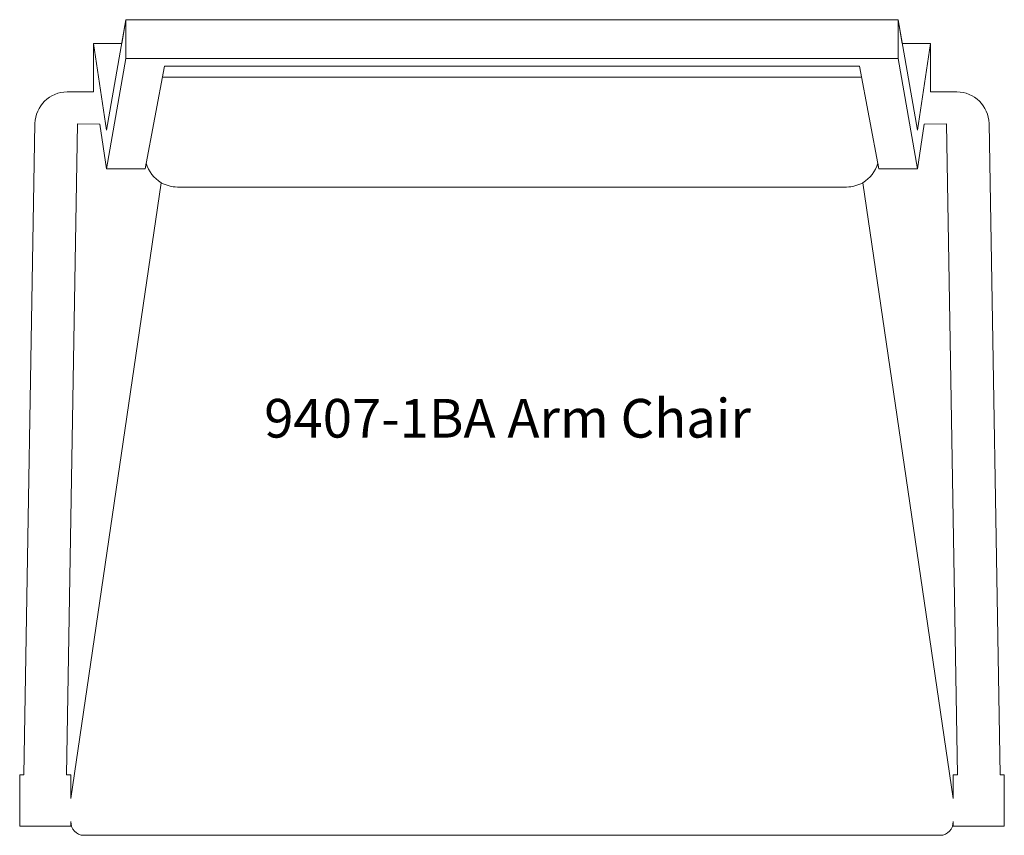
# Model space of a CAD drawing. Units: inches. Extents: x -15 to 15, y -12.8 to 12.1.
import ezdxf

# ---------------------------------------------------------------- set-up
doc = ezdxf.new("R2010")
doc.units = ezdxf.units.IN
doc.header["$LTSCALE"] = 12
doc.header["$MEASUREMENT"] = 0
doc.layers.add('Annotation', color=7, linetype='Continuous', lineweight=9)
doc.layers.add('Furniture', color=7, linetype='Continuous', lineweight=9)
doc.styles.add('Arial', font='arial.ttf', dxfattribs={"height": 1.181102})

# ---------------------------------------------------------------- blocks, each defined once
blk = doc.blocks.new('Falcon-Metal-Tufgrain_9407-1BA - 9407-1BA-48752-Level 1')
at = {"layer": 'Furniture'}
for p, q in [((-12.385, 8.73), (-11.795, 12.106)), ((-11.795, 12.106), (-11.923, 11.375)), ((-11.795, 10.926), (-11.795, 12.106)), ((0, 12.106), (-11.795, 12.106)), ((11.795, 12.106), (0, 12.106)), ((11.795, 10.926), (11.795, 12.106)), ((12.385, 8.73), (11.795, 12.106)), ((11.923, 11.375), (11.795, 12.106)), ((-12.385, 8.73), (-12.785, 11.375)), ((-11.923, 11.375), (-12.785, 11.375)), ((-12.785, 11.375), (-12.785, 9.902)), ((12.785, 11.375), (11.923, 11.375)), ((12.385, 8.73), (12.785, 11.375)), ((12.785, 9.902), (12.785, 11.375)), ((-11.795, 10.926), (-12.385, 7.55)), ((-0.492, 10.926), (-11.795, 10.926)), ((-0.492, 10.926), (11.795, 10.926)), ((11.795, 10.926), (12.385, 7.55)), ((-10.615, 10.69), (-11.205, 7.55)), ((10.615, 10.69), (-10.615, 10.69)), ((10.615, 10.69), (11.205, 7.55)), ((10.665, 10.356), (-10.665, 10.356)), ((-12.785, 9.902), (-13.589, 9.902)), ((13.589, 9.902), (12.785, 9.902)), ((-14.573, 8.935), (-14.908, -10.954)), ((-13.609, -10.954), (-13.269, 8.922)), ((-13.269, 8.922), (-12.592, 8.92)), ((-12.592, 8.92), (-12.385, 7.55)), ((12.385, 7.55), (12.592, 8.92)), ((12.592, 8.92), (13.269, 8.922)), ((13.269, 8.922), (13.609, -10.954)), ((14.908, -10.954), (14.573, 8.935)), ((-12.385, 7.55), (-11.205, 7.55)), ((-11.205, 7.55), (-11.172, 7.726)), ((11.172, 7.726), (11.205, 7.55)), ((11.205, 7.55), (12.385, 7.55)), ((-10.714, 7.128), (-13.474, -11.674)), ((10.221, 6.996), (-10.221, 6.996)), ((13.474, -11.674), (10.714, 7.128)), ((-14.908, -10.954), (-15.039, -10.954)), ((-15.039, -10.954), (-15.039, -12.527)), ((-13.474, -10.954), (-13.609, -10.954)), ((-13.474, -11.674), (-13.474, -10.954)), ((13.609, -10.954), (13.474, -10.954)), ((13.474, -10.954), (13.474, -11.674)), ((15.039, -10.954), (14.908, -10.954)), ((15.039, -12.527), (15.039, -10.954)), ((-15.039, -12.527), (-13.474, -12.527)), ((-13.474, -12.527), (-13.474, -12.38)), ((13.474, -12.38), (13.474, -12.527)), ((13.474, -12.527), (15.039, -12.527)), ((-13.081, -12.803), (13.081, -12.803))]:
    blk.add_line(p, q, dxfattribs=at)
for centre, radius, start, end in [((-13.589, 8.918), 0.983, 90, 179.034), ((13.589, 8.918), 0.983, 0.966, 90), ((-10.221, 7.979), 0.983, 194.9087, 239.9372), ((10.221, 7.979), 0.983, 300.0628, 345.0913), ((-10.221, 7.979), 0.983, 239.9372, 270), ((10.221, 7.979), 0.983, 270, 300.0628), ((-13.081, -12.409), 0.393, 175.7271, 270), ((13.081, -12.409), 0.393, 270, 4.2729)]:
    blk.add_arc(centre, radius, start, end, dxfattribs=at)

msp = doc.modelspace()

# ---------------------------------------------------------------- block references
at = {"layer": 'Furniture'}
msp.add_blockref('Falcon-Metal-Tufgrain_9407-1BA - 9407-1BA-48752-Level 1', (0, 0), dxfattribs=at)

# ---------------------------------------------------------------- texts
at = {"layer": 'Annotation', "insert": (-7.571, 0.524), "char_height": 1.1811, "width": 18.36937, "attachment_point": 1, "style": 'Arial'}
msp.add_mtext('9407-1BA Arm Chair', dxfattribs=at)

doc.saveas('drawing.dxf')
